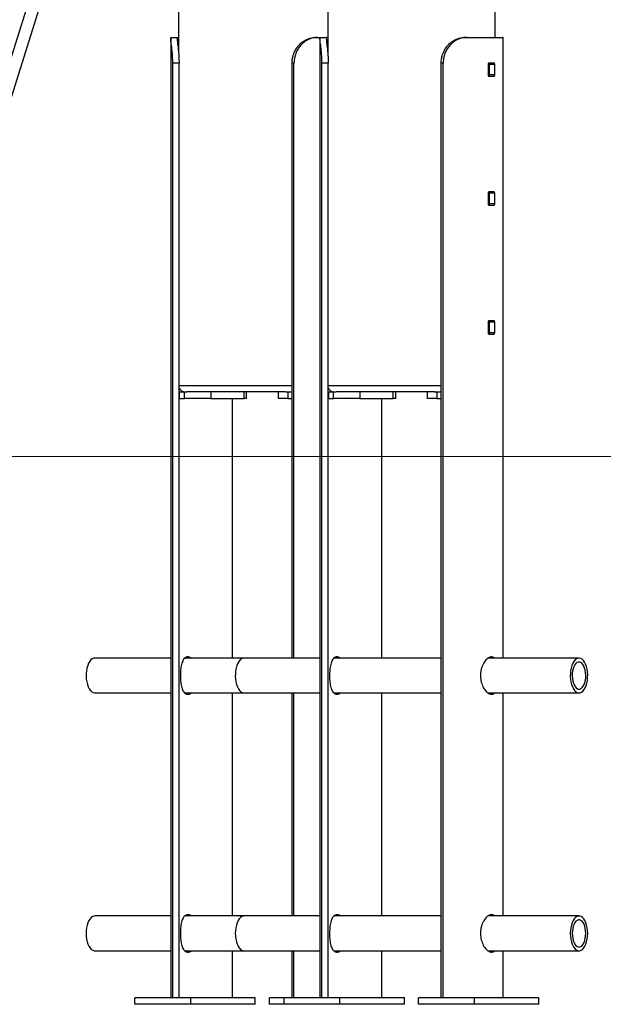
# Model space of a CAD drawing. Units: millimetres. Extents: x -27832 to -8800, y -1075 to 18798.
# Drawn here: x -13941 to -13488, y 14367 to 15130 of the extents above; entities that cross this region are included whole.
import ezdxf

# ---------------------------------------------------------------- set-up
doc = ezdxf.new("R2010")
doc.units = ezdxf.units.MM

msp = doc.modelspace()

# ---------------------------------------------------------------- linework, layer by layer
at = {"color": 7, "linetype": 'Continuous', "lineweight": 25}
for p, q in [((-14015.64, 14883.69), (-13701.17, 15881.35)), ((-13571.69, 15116.62), (-13571.69, 15876.62)), ((-13701.69, 15849.63), (-13701.69, 15105.35)), ((-13817.38, 15510.03), (-13817.38, 15105.35)), ((-13862.58, 15339.21), (-14003.61, 14891.8)), ((-13823.43, 15115.75), (-13823.43, 14371.62)), ((-13823.17, 15116.62), (-13818.04, 15116.62)), ((-13818.04, 15116.62), (-13817.38, 15116.62)), ((-13711.27, 15116.62), (-13709.68, 15116.62)), ((-13709.68, 15116.62), (-13707.49, 15116.62)), ((-13707.74, 15115.75), (-13707.74, 14371.62)), ((-13707.49, 15116.62), (-13702.35, 15116.62)), ((-13702.35, 15116.62), (-13701.69, 15116.62)), ((-13595.58, 15116.62), (-13594, 15116.62)), ((-13594, 15116.62), (-13565.9, 15116.62)), ((-13565.64, 14635.12), (-13565.64, 15115.75)), ((-13816.97, 15096.62), (-13821.85, 15096.62)), ((-13821.85, 14371.62), (-13821.85, 15096.62)), ((-13816.97, 14371.62), (-13816.97, 15096.62)), ((-13727.83, 15096.62), (-13729.34, 15096.62)), ((-13729.34, 14635.12), (-13729.34, 15096.62)), ((-13727.83, 14635.12), (-13727.83, 15096.62)), ((-13701.28, 15096.62), (-13706.17, 15096.62)), ((-13706.17, 14371.62), (-13706.17, 15096.62)), ((-13701.28, 14371.62), (-13701.28, 15096.62)), ((-13612.15, 15096.62), (-13613.65, 15096.62)), ((-13613.65, 14371.62), (-13613.65, 15096.62)), ((-13612.15, 14371.62), (-13612.15, 15096.62)), ((-13577.27, 15095.72), (-13577.27, 15087.52)), ((-13572.61, 15096.72), (-13576.71, 15096.72)), ((-13576.52, 15095.72), (-13576.52, 15087.52)), ((-13572.17, 15095.72), (-13576.52, 15095.72)), ((-13572.17, 15087.52), (-13572.17, 15095.72)), ((-13576.71, 15086.52), (-13572.61, 15086.52)), ((-13572.17, 15087.52), (-13576.52, 15087.52)), ((-13577.27, 14995.72), (-13577.27, 14987.52)), ((-13572.61, 14996.72), (-13576.71, 14996.72)), ((-13576.52, 14995.72), (-13576.52, 14987.52)), ((-13572.17, 14995.72), (-13576.52, 14995.72)), ((-13572.17, 14987.52), (-13572.17, 14995.72)), ((-13576.71, 14986.52), (-13572.61, 14986.52)), ((-13572.17, 14987.52), (-13576.52, 14987.52)), ((-13577.27, 14895.72), (-13577.27, 14887.52)), ((-13572.61, 14896.72), (-13576.71, 14896.72)), ((-13576.52, 14895.72), (-13576.52, 14887.52)), ((-13572.17, 14895.72), (-13576.52, 14895.72)), ((-13572.17, 14887.52), (-13572.17, 14895.72)), ((-13576.71, 14886.52), (-13572.61, 14886.52)), ((-13572.17, 14887.52), (-13576.52, 14887.52)), ((-13816.97, 14841.62), (-13816.6, 14841.62)), ((-13816.6, 14836.62), (-13816.6, 14841.62)), ((-13816.6, 14841.62), (-13812.84, 14841.62)), ((-13812.84, 14836.62), (-13812.84, 14841.62)), ((-13812.84, 14841.62), (-13810.92, 14841.62)), ((-13734.49, 14841.62), (-13810.92, 14841.62)), ((-13792.35, 14841.62), (-13792.35, 14836.62)), ((-13766.54, 14836.62), (-13766.54, 14841.62)), ((-13764.53, 14836.62), (-13764.53, 14841.62)), ((-13740.22, 14841.62), (-13740.22, 14836.62)), ((-13734.49, 14841.62), (-13732.72, 14841.62)), ((-13732.72, 14841.62), (-13732.72, 14836.62)), ((-13732.72, 14841.62), (-13729.34, 14841.62)), ((-13701.28, 14841.62), (-13700.91, 14841.62)), ((-13700.91, 14836.62), (-13700.91, 14841.62)), ((-13700.91, 14841.62), (-13697.15, 14841.62)), ((-13697.15, 14836.62), (-13697.15, 14841.62)), ((-13697.15, 14841.62), (-13695.24, 14841.62)), ((-13618.8, 14841.62), (-13695.24, 14841.62)), ((-13676.66, 14841.62), (-13676.66, 14836.62)), ((-13650.86, 14836.62), (-13650.86, 14841.62)), ((-13648.85, 14836.62), (-13648.85, 14841.62)), ((-13624.54, 14841.62), (-13624.54, 14836.62)), ((-13618.8, 14841.62), (-13617.04, 14841.62)), ((-13617.04, 14841.62), (-13617.04, 14836.62)), ((-13617.04, 14841.62), (-13613.65, 14841.62)), ((-13816.97, 14836.62), (-13816.6, 14836.62)), ((-13816.6, 14836.62), (-13812.84, 14836.62)), ((-13792.35, 14836.62), (-13812.84, 14836.62)), ((-13792.35, 14836.62), (-13766.54, 14836.62)), ((-13775.42, 14635.12), (-13775.42, 14836.62)), ((-13764.53, 14836.62), (-13766.54, 14836.62)), ((-13732.72, 14836.62), (-13740.22, 14836.62)), ((-13732.72, 14836.62), (-13729.34, 14836.62)), ((-13701.28, 14836.62), (-13700.91, 14836.62)), ((-13700.91, 14836.62), (-13697.15, 14836.62)), ((-13676.66, 14836.62), (-13697.15, 14836.62)), ((-13676.66, 14836.62), (-13650.86, 14836.62)), ((-13659.74, 14635.12), (-13659.74, 14836.62)), ((-13648.85, 14836.62), (-13650.86, 14836.62)), ((-13617.04, 14836.62), (-13624.54, 14836.62)), ((-13617.04, 14836.62), (-13613.65, 14836.62)), ((-13823.43, 14635.12), (-13882.28, 14635.12)), ((-13766.6, 14635.12), (-13812.57, 14635.12)), ((-13707.74, 14635.12), (-13766.6, 14635.12)), ((-13613.65, 14635.12), (-13696.89, 14635.12)), ((-13506.79, 14635.12), (-13577.33, 14635.12)), ((-13576.86, 14635.42), (-13576.5, 14635.12)), ((-13882.28, 14608.12), (-13823.43, 14608.12)), ((-13812.63, 14608.12), (-13766.6, 14608.12)), ((-13811.76, 14608.12), (-13812.19, 14607.81)), ((-13775.42, 14435.12), (-13775.42, 14608.12)), ((-13766.6, 14608.12), (-13707.74, 14608.12)), ((-13729.34, 14435.12), (-13729.34, 14608.12)), ((-13727.83, 14435.12), (-13727.83, 14608.12)), ((-13696.95, 14608.12), (-13613.65, 14608.12)), ((-13696.08, 14608.12), (-13696.5, 14607.81)), ((-13659.74, 14435.12), (-13659.74, 14608.12)), ((-13577.31, 14608.12), (-13506.79, 14608.12)), ((-13565.64, 14435.12), (-13565.64, 14608.12)), ((-13823.43, 14435.12), (-13882.28, 14435.12)), ((-13766.6, 14435.12), (-13812.57, 14435.12)), ((-13707.74, 14435.12), (-13766.6, 14435.12)), ((-13613.65, 14435.12), (-13696.89, 14435.12)), ((-13506.79, 14435.12), (-13577.33, 14435.12)), ((-13576.86, 14435.42), (-13576.5, 14435.12)), ((-13882.28, 14408.12), (-13823.43, 14408.12)), ((-13812.63, 14408.12), (-13766.6, 14408.12)), ((-13811.76, 14408.12), (-13812.19, 14407.81)), ((-13775.42, 14371.62), (-13775.42, 14408.12)), ((-13766.6, 14408.12), (-13707.74, 14408.12)), ((-13729.34, 14371.62), (-13729.34, 14408.12)), ((-13727.83, 14371.62), (-13727.83, 14408.12)), ((-13696.95, 14408.12), (-13613.65, 14408.12)), ((-13696.08, 14408.12), (-13696.5, 14407.81)), ((-13659.74, 14371.62), (-13659.74, 14408.12)), ((-13577.31, 14408.12), (-13506.79, 14408.12)), ((-13565.64, 14371.62), (-13565.64, 14408.12)), ((-13851.21, 14366.62), (-13851.21, 14371.62)), ((-13807.91, 14371.62), (-13851.21, 14371.62)), ((-13807.91, 14366.62), (-13851.21, 14366.62)), ((-13807.91, 14366.62), (-13807.91, 14371.62)), ((-13757.91, 14371.62), (-13807.91, 14371.62)), ((-13757.91, 14366.62), (-13807.91, 14366.62)), ((-13757.91, 14366.62), (-13757.91, 14371.62)), ((-13746.85, 14366.62), (-13746.85, 14371.62)), ((-13735.52, 14371.62), (-13746.85, 14371.62)), ((-13735.52, 14366.62), (-13746.85, 14366.62)), ((-13735.52, 14366.62), (-13735.52, 14371.62)), ((-13692.22, 14371.62), (-13735.52, 14371.62)), ((-13692.22, 14366.62), (-13735.52, 14366.62)), ((-13692.22, 14366.62), (-13692.22, 14371.62)), ((-13642.22, 14371.62), (-13692.22, 14371.62)), ((-13642.22, 14366.62), (-13692.22, 14366.62)), ((-13642.22, 14366.62), (-13642.22, 14371.62)), ((-13631.16, 14366.62), (-13631.16, 14371.62)), ((-13587.86, 14371.62), (-13631.16, 14371.62)), ((-13587.86, 14366.62), (-13631.16, 14366.62)), ((-13587.86, 14366.62), (-13587.86, 14371.62)), ((-13537.86, 14371.62), (-13587.86, 14371.62)), ((-13537.86, 14366.62), (-13587.86, 14366.62)), ((-13537.86, 14366.62), (-13537.86, 14371.62))]:
    msp.add_line(p, q, dxfattribs=at)
at = {"color": 8, "linetype": 'Continuous', "lineweight": 25}
for p, q in [((-13816.97, 14846.62), (-13729.34, 14846.62)), ((-13701.28, 14846.62), (-13613.65, 14846.62))]:
    msp.add_line(p, q, dxfattribs=at)
at = {"color": 7, "linetype": 'Continuous', "lineweight": 18}
msp.add_line((-24318.68, 14791.62), (-10456.31, 14791.62), dxfattribs=at)
at = {"color": 7, "linetype": 'Continuous', "lineweight": 25, "flags": 128}
for points in [[(-13882.28, 14635.12), (-13883.16, 14635), (-13884.25, 14634.53), (-13885.29, 14633.7), (-13886.24, 14632.55), (-13887.09, 14631.1), (-13887.8, 14629.39), (-13888.37, 14627.46), (-13888.76, 14625.38), (-13888.99, 14623.2), (-13889.02, 14620.97), (-13888.88, 14618.76), (-13888.55, 14616.63), (-13888.06, 14614.63), (-13887.4, 14612.82), (-13886.61, 14611.26), (-13885.7, 14609.97), (-13884.69, 14609.01), (-13883.62, 14608.39), (-13882.52, 14608.12), (-13882.28, 14608.12)], [(-13766.6, 14635.12), (-13767.48, 14635), (-13768.57, 14634.53), (-13769.6, 14633.7), (-13770.56, 14632.55), (-13771.4, 14631.1), (-13772.12, 14629.39), (-13772.68, 14627.46), (-13773.08, 14625.38), (-13773.3, 14623.2), (-13773.34, 14620.97), (-13773.19, 14618.76), (-13772.87, 14616.63), (-13772.37, 14614.63), (-13771.72, 14612.82), (-13770.93, 14611.26), (-13770.01, 14609.97), (-13769.01, 14609.01), (-13767.94, 14608.39), (-13766.83, 14608.12), (-13766.6, 14608.12)], [(-13500.19, 14624.47), (-13500.52, 14626.61), (-13501.01, 14628.6), (-13501.67, 14630.41), (-13502.46, 14631.98), (-13503.37, 14633.26), (-13504.38, 14634.22), (-13505.45, 14634.85), (-13506.55, 14635.11), (-13507.67, 14635), (-13508.76, 14634.53), (-13509.79, 14633.7), (-13510.75, 14632.55), (-13511.59, 14631.1), (-13512.31, 14629.39), (-13512.87, 14627.46), (-13513.27, 14625.38), (-13513.49, 14623.2), (-13513.53, 14620.97), (-13513.39, 14618.76), (-13513.06, 14616.63), (-13512.56, 14614.63), (-13511.91, 14612.82), (-13511.12, 14611.26), (-13510.21, 14609.97), (-13509.2, 14609.01), (-13508.13, 14608.39), (-13507.02, 14608.12), (-13505.91, 14608.23), (-13504.82, 14608.7), (-13503.78, 14609.53), (-13502.83, 14610.68), (-13501.98, 14612.13), (-13501.27, 14613.84), (-13500.71, 14615.77), (-13500.31, 14617.85), (-13500.09, 14620.03), (-13500.05, 14622.26), (-13500.19, 14624.47)], [(-13501.66, 14623.84), (-13501.95, 14625.69), (-13502.41, 14627.4), (-13503.01, 14628.91), (-13503.75, 14630.17), (-13504.58, 14631.14), (-13505.5, 14631.79), (-13506.45, 14632.09), (-13507.42, 14632.04), (-13508.37, 14631.63), (-13509.26, 14630.88), (-13510.07, 14629.81), (-13510.77, 14628.47), (-13511.33, 14626.89), (-13511.74, 14625.13), (-13511.98, 14623.25), (-13512.04, 14621.32), (-13511.92, 14619.39), (-13511.63, 14617.55), (-13511.17, 14615.84), (-13510.57, 14614.32), (-13509.83, 14613.06), (-13508.99, 14612.09), (-13508.08, 14611.44), (-13507.12, 14611.14), (-13506.16, 14611.19), (-13505.21, 14611.6), (-13504.32, 14612.35), (-13503.51, 14613.42), (-13502.81, 14614.77), (-13502.25, 14616.35), (-13501.84, 14618.1), (-13501.6, 14619.98), (-13501.54, 14621.92), (-13501.66, 14623.84)], [(-13882.28, 14435.12), (-13882.84, 14435.07), (-13883.94, 14434.7), (-13884.99, 14433.98), (-13885.97, 14432.92), (-13886.85, 14431.55), (-13887.61, 14429.91), (-13888.22, 14428.04), (-13888.67, 14426), (-13888.94, 14423.84), (-13889.03, 14421.62), (-13888.94, 14419.39), (-13888.67, 14417.23), (-13888.22, 14415.19), (-13887.61, 14413.32), (-13886.85, 14411.68), (-13885.97, 14410.31), (-13884.99, 14409.25), (-13883.94, 14408.53), (-13882.84, 14408.16), (-13882.28, 14408.12)], [(-13766.6, 14435.12), (-13767.15, 14435.07), (-13768.25, 14434.7), (-13769.31, 14433.98), (-13770.29, 14432.92), (-13771.17, 14431.55), (-13771.92, 14429.91), (-13772.53, 14428.04), (-13772.98, 14426), (-13773.25, 14423.84), (-13773.35, 14421.62), (-13773.25, 14419.39), (-13772.98, 14417.23), (-13772.53, 14415.19), (-13771.92, 14413.32), (-13771.17, 14411.68), (-13770.29, 14410.31), (-13769.31, 14409.25), (-13768.25, 14408.53), (-13767.15, 14408.16), (-13766.6, 14408.12)], [(-13500.04, 14421.62), (-13500.13, 14423.84), (-13500.4, 14426), (-13500.85, 14428.04), (-13501.46, 14429.91), (-13502.22, 14431.55), (-13503.1, 14432.92), (-13504.08, 14433.98), (-13505.13, 14434.7), (-13506.23, 14435.07), (-13507.35, 14435.07), (-13508.45, 14434.7), (-13509.5, 14433.98), (-13510.48, 14432.92), (-13511.36, 14431.55), (-13512.12, 14429.91), (-13512.73, 14428.04), (-13513.17, 14426), (-13513.45, 14423.84), (-13513.54, 14421.62), (-13513.45, 14419.39), (-13513.17, 14417.23), (-13512.73, 14415.19), (-13512.12, 14413.32), (-13511.36, 14411.68), (-13510.48, 14410.31), (-13509.5, 14409.25), (-13508.45, 14408.53), (-13507.35, 14408.16), (-13506.23, 14408.16), (-13505.13, 14408.53), (-13504.08, 14409.25), (-13503.1, 14410.31), (-13502.22, 14411.68), (-13501.46, 14413.32), (-13500.85, 14415.19), (-13500.4, 14417.23), (-13500.13, 14419.39), (-13500.04, 14421.62)], [(-13501.54, 14421.62), (-13501.63, 14423.55), (-13501.89, 14425.41), (-13502.33, 14427.14), (-13502.91, 14428.69), (-13503.63, 14430), (-13504.45, 14431.02), (-13505.35, 14431.72), (-13506.3, 14432.07), (-13507.27, 14432.07), (-13508.23, 14431.72), (-13509.13, 14431.02), (-13509.95, 14430), (-13510.67, 14428.69), (-13511.25, 14427.14), (-13511.68, 14425.41), (-13511.95, 14423.55), (-13512.04, 14421.62), (-13511.95, 14419.69), (-13511.68, 14417.82), (-13511.25, 14416.09), (-13510.67, 14414.54), (-13509.95, 14413.24), (-13509.13, 14412.22), (-13508.23, 14411.52), (-13507.27, 14411.16), (-13506.3, 14411.16), (-13505.35, 14411.52), (-13504.45, 14412.22), (-13503.63, 14413.24), (-13502.91, 14414.54), (-13502.33, 14416.09), (-13501.89, 14417.82), (-13501.63, 14419.69), (-13501.54, 14421.62)]]:
    msp.add_lwpolyline(points, dxfattribs=at)
at = {"color": 7, "linetype": 'Continuous', "lineweight": 25}
for centre in [(-13812.38, 14846.62), (-13696.69, 14846.62)]:
    msp.add_arc(centre, 5, 203.31386, 270, dxfattribs=at)
for points, knots in [([(-13821.85, 15096.62), (-13821.86, 15097.74), (-13821.89, 15099.99), (-13822.07, 15103.26), (-13822.34, 15106.35), (-13822.66, 15109.16), (-13822.98, 15111.6), (-13823.25, 15113.61), (-13823.41, 15115.12), (-13823.46, 15116.34), (-13823.28, 15116.51), (-13823.17, 15116.62)], [0, 0, 0, 0, 0.106314, 0.212629, 0.31896, 0.425285, 0.531199, 0.637104, 0.741369, 0.845645, 1, 1, 1, 1]), ([(-13818.04, 15116.62), (-13818.14, 15116.57), (-13818.36, 15116.47), (-13818.45, 15115.66), (-13818.39, 15114.36), (-13818.19, 15112.56), (-13817.91, 15110.34), (-13817.6, 15107.76), (-13817.32, 15104.86), (-13817.04, 15101.16), (-13817, 15098.33), (-13816.97, 15096.62)], [0, 0, 0, 0, 0.1058, 0.211565, 0.317533, 0.423498, 0.526624, 0.62976, 0.733943, 0.83813, 1, 1, 1, 1]), ([(-13729.34, 15096.62), (-13729.28, 15097.72), (-13729.18, 15099.97), (-13728.35, 15103.23), (-13727.05, 15106.33), (-13725.3, 15109.13), (-13723.14, 15111.59), (-13720.72, 15113.59), (-13718.08, 15115.11), (-13714.9, 15116.34), (-13712.63, 15116.51), (-13711.27, 15116.62)], [0, 0, 0, 0, 0.10461, 0.212248, 0.31686, 0.424529, 0.52862, 0.635835, 0.738089, 0.843335, 1, 1, 1, 1]), ([(-13709.68, 15116.62), (-13710.6, 15116.57), (-13712.45, 15116.47), (-13715.27, 15115.66), (-13718.03, 15114.34), (-13720.57, 15112.54), (-13722.85, 15110.3), (-13724.76, 15107.71), (-13726.26, 15104.79), (-13727.53, 15101.1), (-13727.72, 15098.3), (-13727.83, 15096.62)], [0, 0, 0, 0, 0.104553, 0.212041, 0.316632, 0.424402, 0.526677, 0.631869, 0.735081, 0.841206, 1, 1, 1, 1]), ([(-13706.17, 15096.62), (-13706.18, 15097.74), (-13706.2, 15099.99), (-13706.39, 15103.26), (-13706.65, 15106.35), (-13706.97, 15109.16), (-13707.29, 15111.6), (-13707.56, 15113.61), (-13707.72, 15115.12), (-13707.78, 15116.34), (-13707.6, 15116.51), (-13707.49, 15116.62)], [0, 0, 0, 0, 0.106314, 0.212629, 0.31896, 0.425285, 0.531199, 0.637104, 0.741369, 0.845645, 1, 1, 1, 1]), ([(-13702.35, 15116.62), (-13702.46, 15116.57), (-13702.67, 15116.47), (-13702.77, 15115.66), (-13702.7, 15114.36), (-13702.5, 15112.56), (-13702.23, 15110.34), (-13701.92, 15107.76), (-13701.63, 15104.86), (-13701.36, 15101.16), (-13701.31, 15098.33), (-13701.28, 15096.62)], [0, 0, 0, 0, 0.1058, 0.211565, 0.317533, 0.423498, 0.526624, 0.62976, 0.733943, 0.83813, 1, 1, 1, 1]), ([(-13613.65, 15096.62), (-13613.6, 15097.72), (-13613.5, 15099.97), (-13612.67, 15103.23), (-13611.36, 15106.33), (-13609.61, 15109.13), (-13607.46, 15111.59), (-13605.04, 15113.59), (-13602.4, 15115.11), (-13599.21, 15116.34), (-13596.94, 15116.51), (-13595.58, 15116.62)], [0, 0, 0, 0, 0.10461, 0.212248, 0.31686, 0.424529, 0.52862, 0.635835, 0.738089, 0.843335, 1, 1, 1, 1]), ([(-13594, 15116.62), (-13594.91, 15116.57), (-13596.77, 15116.47), (-13599.58, 15115.66), (-13602.34, 15114.34), (-13604.88, 15112.54), (-13607.16, 15110.3), (-13609.07, 15107.71), (-13610.58, 15104.79), (-13611.84, 15101.1), (-13612.03, 15098.3), (-13612.15, 15096.62)], [0, 0, 0, 0, 0.104553, 0.212041, 0.316632, 0.424402, 0.526677, 0.631869, 0.735081, 0.841206, 1, 1, 1, 1]), ([(-13565.66, 15115.75), (-13565.65, 15115.86), (-13565.63, 15116.5), (-13565.77, 15116.56), (-13565.9, 15116.62)], [0, 0, 0, 0, 0.169368, 1, 1, 1, 1]), ([(-13576.71, 15096.72), (-13576.71, 15096.72), (-13576.78, 15096.72), (-13576.9, 15096.67), (-13577.07, 15096.51), (-13577.2, 15096.25), (-13577.26, 15095.97), (-13577.27, 15095.79), (-13577.27, 15095.72)], [0, 0, 0, 0, 0.005722, 0.220823, 0.436112, 0.651271, 0.865966, 1, 1, 1, 1]), ([(-13576.83, 15096.66), (-13576.81, 15096.65), (-13576.73, 15096.61), (-13576.63, 15096.43), (-13576.55, 15096.15), (-13576.52, 15095.9), (-13576.52, 15095.75), (-13576.52, 15095.72)], [0, 0, 0, 0, 0.131371, 0.394261, 0.656802, 0.918584, 1, 1, 1, 1]), ([(-13572.17, 15095.72), (-13572.17, 15095.79), (-13572.18, 15095.98), (-13572.23, 15096.27), (-13572.33, 15096.52), (-13572.46, 15096.68), (-13572.56, 15096.71), (-13572.61, 15096.72)], [0, 0, 0, 0, 0.147855, 0.361679, 0.575807, 0.790497, 1, 1, 1, 1]), ([(-13577.27, 15087.52), (-13577.27, 15087.4), (-13577.25, 15087.18), (-13577.16, 15086.88), (-13577.01, 15086.65), (-13576.86, 15086.53), (-13576.75, 15086.52), (-13576.71, 15086.52)], [0, 0, 0, 0, 0.213997, 0.427982, 0.642283, 0.857152, 1, 1, 1, 1]), ([(-13576.52, 15087.52), (-13576.52, 15087.44), (-13576.52, 15087.25), (-13576.58, 15086.97), (-13576.67, 15086.71), (-13576.76, 15086.62), (-13576.8, 15086.58)], [0, 0, 0, 0, 0.190158, 0.465037, 0.740374, 1, 1, 1, 1]), ([(-13572.61, 15086.52), (-13572.6, 15086.52), (-13572.53, 15086.52), (-13572.41, 15086.6), (-13572.29, 15086.8), (-13572.21, 15087.08), (-13572.17, 15087.33), (-13572.17, 15087.48), (-13572.17, 15087.52)], [0, 0, 0, 0, 0.073347, 0.288493, 0.503743, 0.718749, 0.933223, 1, 1, 1, 1]), ([(-13576.71, 14996.72), (-13576.71, 14996.72), (-13576.78, 14996.72), (-13576.9, 14996.67), (-13577.07, 14996.51), (-13577.2, 14996.25), (-13577.26, 14995.97), (-13577.27, 14995.79), (-13577.27, 14995.72)], [0, 0, 0, 0, 0.005722, 0.220823, 0.436112, 0.651271, 0.865966, 1, 1, 1, 1]), ([(-13576.83, 14996.66), (-13576.81, 14996.65), (-13576.73, 14996.61), (-13576.63, 14996.43), (-13576.55, 14996.15), (-13576.52, 14995.9), (-13576.52, 14995.75), (-13576.52, 14995.72)], [0, 0, 0, 0, 0.131371, 0.394261, 0.656802, 0.918584, 1, 1, 1, 1]), ([(-13572.17, 14995.72), (-13572.17, 14995.79), (-13572.18, 14995.98), (-13572.23, 14996.27), (-13572.33, 14996.52), (-13572.46, 14996.68), (-13572.56, 14996.71), (-13572.61, 14996.72)], [0, 0, 0, 0, 0.147855, 0.361679, 0.575807, 0.790497, 1, 1, 1, 1]), ([(-13577.27, 14987.52), (-13577.27, 14987.4), (-13577.25, 14987.18), (-13577.16, 14986.88), (-13577.01, 14986.65), (-13576.86, 14986.53), (-13576.75, 14986.52), (-13576.71, 14986.52)], [0, 0, 0, 0, 0.213997, 0.427982, 0.642283, 0.857152, 1, 1, 1, 1]), ([(-13576.52, 14987.52), (-13576.52, 14987.44), (-13576.52, 14987.25), (-13576.58, 14986.97), (-13576.67, 14986.71), (-13576.76, 14986.62), (-13576.8, 14986.58)], [0, 0, 0, 0, 0.190158, 0.465037, 0.740374, 1, 1, 1, 1]), ([(-13572.61, 14986.52), (-13572.6, 14986.52), (-13572.53, 14986.52), (-13572.41, 14986.6), (-13572.29, 14986.8), (-13572.21, 14987.08), (-13572.17, 14987.33), (-13572.17, 14987.48), (-13572.17, 14987.52)], [0, 0, 0, 0, 0.073347, 0.288493, 0.503743, 0.718749, 0.933223, 1, 1, 1, 1]), ([(-13576.71, 14896.72), (-13576.71, 14896.72), (-13576.78, 14896.72), (-13576.9, 14896.67), (-13577.07, 14896.51), (-13577.2, 14896.25), (-13577.26, 14895.97), (-13577.27, 14895.79), (-13577.27, 14895.72)], [0, 0, 0, 0, 0.005722, 0.220823, 0.436112, 0.651271, 0.865966, 1, 1, 1, 1]), ([(-13576.83, 14896.66), (-13576.81, 14896.65), (-13576.73, 14896.61), (-13576.63, 14896.43), (-13576.55, 14896.15), (-13576.52, 14895.9), (-13576.52, 14895.75), (-13576.52, 14895.72)], [0, 0, 0, 0, 0.131371, 0.394261, 0.656802, 0.918584, 1, 1, 1, 1]), ([(-13572.17, 14895.72), (-13572.17, 14895.79), (-13572.18, 14895.98), (-13572.23, 14896.27), (-13572.33, 14896.52), (-13572.46, 14896.68), (-13572.56, 14896.71), (-13572.61, 14896.72)], [0, 0, 0, 0, 0.147855, 0.361679, 0.575807, 0.790497, 1, 1, 1, 1]), ([(-13577.27, 14887.52), (-13577.27, 14887.4), (-13577.25, 14887.18), (-13577.16, 14886.88), (-13577.01, 14886.65), (-13576.86, 14886.53), (-13576.75, 14886.52), (-13576.71, 14886.52)], [0, 0, 0, 0, 0.213997, 0.427982, 0.642283, 0.857152, 1, 1, 1, 1]), ([(-13576.52, 14887.52), (-13576.52, 14887.44), (-13576.52, 14887.25), (-13576.58, 14886.97), (-13576.67, 14886.71), (-13576.76, 14886.62), (-13576.8, 14886.58)], [0, 0, 0, 0, 0.190158, 0.465037, 0.740374, 1, 1, 1, 1]), ([(-13572.61, 14886.52), (-13572.6, 14886.52), (-13572.53, 14886.52), (-13572.41, 14886.6), (-13572.29, 14886.8), (-13572.21, 14887.08), (-13572.17, 14887.33), (-13572.17, 14887.48), (-13572.17, 14887.52)], [0, 0, 0, 0, 0.073347, 0.288493, 0.503743, 0.718749, 0.933223, 1, 1, 1, 1]), ([(-13807.4, 14635.12), (-13807.74, 14635.34), (-13808.53, 14635.84), (-13809.72, 14636.14), (-13810.93, 14636.11), (-13812.02, 14635.66), (-13812.98, 14634.85), (-13813.81, 14633.67), (-13814.51, 14632.15), (-13815.06, 14630.33), (-13815.48, 14628.24), (-13815.76, 14625.95), (-13815.92, 14623.55), (-13815.95, 14621.11), (-13815.87, 14618.72), (-13815.67, 14616.42), (-13815.35, 14614.26), (-13814.9, 14612.3), (-13814.31, 14610.56), (-13813.55, 14609.13), (-13812.65, 14608.04), (-13811.6, 14607.35), (-13810.45, 14607.05), (-13809.21, 14607.19), (-13808.18, 14607.55), (-13807.59, 14607.99), (-13807.41, 14608.12)], [0, 0, 0, 0, 0.034635, 0.077822, 0.121008, 0.163338, 0.205673, 0.248357, 0.291046, 0.334768, 0.378486, 0.422377, 0.466261, 0.509107, 0.551953, 0.59419, 0.636433, 0.679423, 0.722415, 0.766356, 0.810291, 0.853919, 0.897543, 0.940112, 0.982684, 1, 1, 1, 1]), ([(-13812.21, 14635.42), (-13812.14, 14635.39), (-13811.98, 14635.33), (-13811.83, 14635.19), (-13811.74, 14635.12)], [0, 0, 0, 0, 0.438332, 1, 1, 1, 1]), ([(-13691.71, 14635.12), (-13692.06, 14635.34), (-13692.84, 14635.84), (-13694.04, 14636.14), (-13695.24, 14636.11), (-13696.33, 14635.66), (-13697.3, 14634.85), (-13698.13, 14633.67), (-13698.82, 14632.15), (-13699.38, 14630.33), (-13699.8, 14628.24), (-13700.08, 14625.95), (-13700.23, 14623.55), (-13700.27, 14621.11), (-13700.19, 14618.72), (-13699.99, 14616.42), (-13699.67, 14614.26), (-13699.22, 14612.3), (-13698.62, 14610.56), (-13697.87, 14609.13), (-13696.96, 14608.04), (-13695.92, 14607.35), (-13694.76, 14607.05), (-13693.53, 14607.19), (-13692.5, 14607.55), (-13691.9, 14607.99), (-13691.73, 14608.12)], [0, 0, 0, 0, 0.034635, 0.077822, 0.121008, 0.163338, 0.205673, 0.248357, 0.291046, 0.334768, 0.378486, 0.422377, 0.466261, 0.509107, 0.551953, 0.59419, 0.636433, 0.679423, 0.722415, 0.766356, 0.810291, 0.853919, 0.897543, 0.940112, 0.982684, 1, 1, 1, 1]), ([(-13696.53, 14635.42), (-13696.46, 14635.39), (-13696.3, 14635.33), (-13696.14, 14635.19), (-13696.05, 14635.12)], [0, 0, 0, 0, 0.438332, 1, 1, 1, 1]), ([(-13574.55, 14636.12), (-13574.96, 14636.08), (-13575.78, 14636), (-13577.07, 14635.38), (-13578.34, 14634.41), (-13579.57, 14633.08), (-13580.69, 14631.43), (-13581.67, 14629.49), (-13582.44, 14627.31), (-13582.97, 14624.96), (-13583.21, 14622.53), (-13583.18, 14620.11), (-13582.87, 14617.74), (-13582.31, 14615.48), (-13581.51, 14613.4), (-13580.52, 14611.52), (-13579.37, 14609.91), (-13578.11, 14608.61), (-13576.8, 14607.69), (-13575.5, 14607.17), (-13574.26, 14607.06), (-13573.13, 14607.38), (-13572.4, 14607.76), (-13572.1, 14608.11), (-13572.1, 14608.12)], [0, 0, 0, 0, 0.047242, 0.094488, 0.141697, 0.18891, 0.236798, 0.284686, 0.333101, 0.381511, 0.429169, 0.476826, 0.523618, 0.570414, 0.617582, 0.664753, 0.712941, 0.761125, 0.809412, 0.857694, 0.90502, 0.952346, 0.999155, 1, 1, 1, 1]), ([(-13572.16, 14635.12), (-13572.36, 14635.3), (-13573.06, 14635.95), (-13573.93, 14636.05), (-13574.55, 14636.12)], [0, 0, 0, 0, 0.28313, 1, 1, 1, 1]), ([(-13576.44, 14608.12), (-13576.44, 14608.11), (-13576.57, 14607.96), (-13576.73, 14607.88), (-13576.88, 14607.81)], [0, 0, 0, 0, 0.026606, 1, 1, 1, 1]), ([(-13807.4, 14435.12), (-13807.74, 14435.34), (-13808.53, 14435.84), (-13809.72, 14436.14), (-13810.93, 14436.11), (-13812.02, 14435.66), (-13812.98, 14434.85), (-13813.81, 14433.67), (-13814.51, 14432.15), (-13815.06, 14430.33), (-13815.48, 14428.24), (-13815.76, 14425.95), (-13815.92, 14423.55), (-13815.95, 14421.11), (-13815.87, 14418.72), (-13815.67, 14416.42), (-13815.35, 14414.26), (-13814.9, 14412.3), (-13814.31, 14410.56), (-13813.55, 14409.13), (-13812.65, 14408.04), (-13811.6, 14407.35), (-13810.45, 14407.05), (-13809.21, 14407.19), (-13808.18, 14407.55), (-13807.59, 14407.99), (-13807.41, 14408.12)], [0, 0, 0, 0, 0.034635, 0.077822, 0.121008, 0.163338, 0.205673, 0.248357, 0.291046, 0.334768, 0.378486, 0.422377, 0.466261, 0.509107, 0.551953, 0.59419, 0.636433, 0.679423, 0.722415, 0.766356, 0.810291, 0.853919, 0.897543, 0.940112, 0.982684, 1, 1, 1, 1]), ([(-13812.21, 14435.42), (-13812.14, 14435.39), (-13811.98, 14435.33), (-13811.83, 14435.19), (-13811.74, 14435.12)], [0, 0, 0, 0, 0.438332, 1, 1, 1, 1]), ([(-13691.71, 14435.12), (-13692.06, 14435.34), (-13692.84, 14435.84), (-13694.04, 14436.14), (-13695.24, 14436.11), (-13696.33, 14435.66), (-13697.3, 14434.85), (-13698.13, 14433.67), (-13698.82, 14432.15), (-13699.38, 14430.33), (-13699.8, 14428.24), (-13700.08, 14425.95), (-13700.23, 14423.55), (-13700.27, 14421.11), (-13700.19, 14418.72), (-13699.99, 14416.42), (-13699.67, 14414.26), (-13699.22, 14412.3), (-13698.62, 14410.56), (-13697.87, 14409.13), (-13696.96, 14408.04), (-13695.92, 14407.35), (-13694.76, 14407.05), (-13693.53, 14407.19), (-13692.5, 14407.55), (-13691.9, 14407.99), (-13691.73, 14408.12)], [0, 0, 0, 0, 0.034635, 0.077822, 0.121008, 0.163338, 0.205673, 0.248357, 0.291046, 0.334768, 0.378486, 0.422377, 0.466261, 0.509107, 0.551953, 0.59419, 0.636433, 0.679423, 0.722415, 0.766356, 0.810291, 0.853919, 0.897543, 0.940112, 0.982684, 1, 1, 1, 1]), ([(-13696.53, 14435.42), (-13696.46, 14435.39), (-13696.3, 14435.33), (-13696.14, 14435.19), (-13696.05, 14435.12)], [0, 0, 0, 0, 0.438332, 1, 1, 1, 1]), ([(-13574.55, 14436.12), (-13574.96, 14436.08), (-13575.78, 14436), (-13577.07, 14435.38), (-13578.34, 14434.41), (-13579.57, 14433.08), (-13580.69, 14431.43), (-13581.67, 14429.49), (-13582.44, 14427.31), (-13582.97, 14424.96), (-13583.21, 14422.53), (-13583.18, 14420.11), (-13582.87, 14417.74), (-13582.31, 14415.48), (-13581.51, 14413.4), (-13580.52, 14411.52), (-13579.37, 14409.91), (-13578.11, 14408.61), (-13576.8, 14407.69), (-13575.5, 14407.17), (-13574.26, 14407.06), (-13573.13, 14407.38), (-13572.4, 14407.76), (-13572.1, 14408.11), (-13572.1, 14408.12)], [0, 0, 0, 0, 0.047242, 0.094488, 0.141697, 0.18891, 0.236798, 0.284686, 0.333101, 0.381511, 0.429169, 0.476826, 0.523618, 0.570414, 0.617582, 0.664753, 0.712941, 0.761125, 0.809412, 0.857694, 0.90502, 0.952346, 0.999155, 1, 1, 1, 1]), ([(-13572.16, 14435.12), (-13572.36, 14435.3), (-13573.06, 14435.95), (-13573.93, 14436.05), (-13574.55, 14436.12)], [0, 0, 0, 0, 0.28313, 1, 1, 1, 1]), ([(-13576.44, 14408.12), (-13576.44, 14408.11), (-13576.57, 14407.96), (-13576.73, 14407.88), (-13576.88, 14407.81)], [0, 0, 0, 0, 0.026606, 1, 1, 1, 1])]:
    msp.add_open_spline(points, degree=3, knots=knots, dxfattribs=at)

doc.saveas('drawing.dxf')
